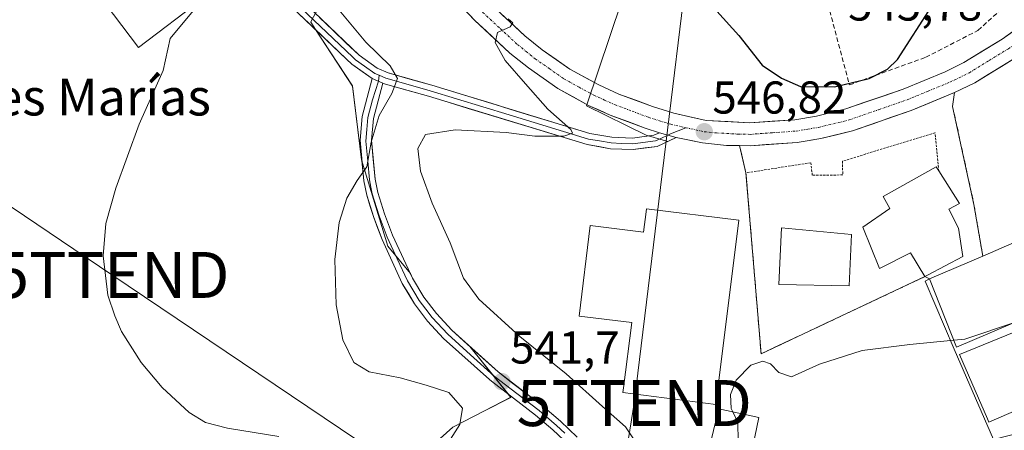
# Model space of a CAD drawing. Units: metres. Extents: x 573470 to 576928, y 4714941 to 4717291.
# Drawn here: x 573909 to 574124, y 4715385 to 4715474 of the extents above; entities that cross this region are included whole.
import ezdxf
from ezdxf.enums import TextEntityAlignment as Align

# ---------------------------------------------------------------- set-up
doc = ezdxf.new("R2010")
doc.units = ezdxf.units.M
doc.header["$MEASUREMENT"] = 0
for name, pattern in [('TRAZO_Y_PUNTO', [1, 0.5, -0.25, 0, -0.25]), ('TRAZOS', [0.75, 0.5, -0.25]), ('TRAZOSX2', [1.5, 1, -0.5])]:
    doc.linetypes.add(name, pattern=pattern)
doc.layers.get('0').update_dxf_attribs({"lineweight": 5})
for name, color, linetype, lineweight in [('Alambrada', 19, 'TRAZOS', 0), ('Carretera de calzada única', 19, 'Continuous', 13), ('Carretera de calzada única Cxs', 19, 'Continuous', 13), ('Carretera de calzada única eje', 19, 'TRAZO_Y_PUNTO', 0), ('Carátula', 7, 'Continuous', 5), ('Cultivos herbáceos CxS', 92, 'Continuous', 0), ('Curva de nivel maestra', 36, 'Continuous', 30), ('Curva de nivel normal', 36, 'Continuous', 0), ('Edificación', 1, 'Continuous', 13), ('Edificación Cxs', 1, 'Continuous', 13), ('Edificación industrial', 135, 'Continuous', 13), ('Edificación industrial Cxs', 135, 'Continuous', 13), ('Layer 0', 7, 'Continuous', 0), ('Muro lineal', 1, 'TRAZOSX2', 13), ('Núcleo urbano CxS', 19, 'Continuous', 0), ('Obra de contención lineal', 1, 'TRAZOSX2', 13), ('Punto de cota en terreno', 7, 'Continuous', 0), ('Rótulo de punto de cota en terreno', 19, 'Continuous', 0), ('Tendido', 6, 'Continuous', 0), ('Texto cartográfico', 19, 'Continuous', 0), ('Torre de tendido puntual', 7, 'Continuous', 0)]:
    doc.layers.add(name, color=color, linetype=linetype, lineweight=lineweight)
doc.styles.add('Arial', font='txt', dxfattribs={"height": 0.2})

# ---------------------------------------------------------------- blocks, each defined once
blk = doc.blocks.new('*U151')
at = {"layer": 'Cultivos herbáceos CxS', "color": 92, "linetype": 'Continuous', "lineweight": 0}
blk.add_polyline3d([(573981.5943, 4715489.9615, 542.2826), (573972.9629, 4715474.1367, 538.2754), (573972.7705, 4715473.7841, 538.2398), (573973.8107, 4715472.1987, 538.3608), (573981.8923, 4715459.8829, 539.5853), (573983.8049, 4715443.8097, 540.2796), (573989.5477, 4715425.0539, 541.0302), (573994.4663, 4715419.0803, 541.5455), (573994.9301, 4715418.0801, 541.5749), (573997.4201, 4715413.9101, 541.7083), (574000.1301, 4715410.3401, 541.8679), (574003.4501, 4715406.7501, 542.0166), (574007.4138, 4715403.1859, 542.0639), (574016.3389, 4715392.1345, 541.4188), (574010.5777, 4715389.1679, 541.3472), (574003.7069, 4715385.6299, 540.7302), (573993.3729, 4715376.4423, 538.0816)], dxfattribs=at)
blk = doc.blocks.new('5PATER')
at = {"layer": 'Carátula', "linetype": 'Continuous', "lineweight": 5}
h = blk.add_hatch(color=250, dxfattribs=at)
edge = h.paths.add_edge_path()
edge.add_ellipse((0, 0.01), major_axis=(-1.33, -1.34), ratio=0.999422, start_angle=0, end_angle=360)
blk = doc.blocks.new('5TTEND')
blk.add_text('5TTEND', height=10).set_placement((0, 0), align=Align.MIDDLE_CENTER)

msp = doc.modelspace()

# ---------------------------------------------------------------- linework, layer by layer
at = {"layer": 'Alambrada', "color": 19, "linetype": 'TRAZOS', "lineweight": 0}
msp.add_polyline3d([(574109.48, 4715441.39, 547.93), (574108.66, 4715449.69, 547.74), (574088.55, 4715443.54, 548.32), (574088.57, 4715440.52, 548.27), (574081.96, 4715440.48, 548.1), (574081.63, 4715443.18, 548.08), (574067.52, 4715440.99, 547.51), (574070.8, 4715401.6, 545.85), (574077.44, 4715404.73, 545.74), (574106.47, 4715418.41, 547.27)], dxfattribs=at)
at = {"layer": 'Carretera de calzada única', "color": 19, "linetype": 'Continuous', "lineweight": 13}
for points in [[(573893.32, 4715616.51), (573936.76, 4715562.26), (573957.44, 4715536.64), (573972.73, 4715516.9), (573988.78, 4715497.29), (574001.51, 4715481.54), (574008.48, 4715474.14), (574016.14, 4715467.06), (574020.14, 4715463.81), (574026.57, 4715459.32), (574033.26, 4715455.67), (574037.98, 4715453.54), (574045.55, 4715450.69), (574048.68, 4715449.72)], [(574128.21, 4715473.61), (574123.28, 4715470.07), (574114.94, 4715464.96), (574110.85, 4715462.97), (574101.75, 4715459.22), (574089.26, 4715454.88), (574082.85, 4715453.32), (574078.12, 4715452.54), (574068.35, 4715451.85), (574058.83, 4715452.39), (574051.78, 4715453.94), (574047.16, 4715455.4), (574039.87, 4715458.13), (574035.48, 4715460.1), (574029.19, 4715463.55), (574023.14, 4715467.76), (574019.39, 4715470.82), (574011.98, 4715477.67), (574005.26, 4715484.81), (573992.64, 4715500.42), (573990.19, 4715503.42)], [(574052.33, 4715448.69), (574058.05, 4715447.48), (574063.3, 4715446.96), (574068.48, 4715446.89), (574078.69, 4715447.6), (574083.83, 4715448.44), (574090.67, 4715450.1), (574103.51, 4715454.58), (574112.89, 4715458.43), (574117.33, 4715460.6), (574126.03, 4715465.93), (574134.8, 4715472.23), (574135.54, 4715472.82)]]:
    msp.add_lwpolyline(points, dxfattribs=at)
at = {"layer": 'Carretera de calzada única Cxs', "color": 19, "linetype": 'Continuous', "lineweight": 13}
msp.add_lwpolyline([(574048.68, 4715449.72), (574050.49, 4715449.16), (574052.33, 4715448.69)], dxfattribs=at)
for points in [[(574126.03, 4715465.93, 546.03), (574123.13, 4715464.15, 546.22), (574120.23, 4715462.38, 546.56), (574117.33, 4715460.6, 546.71), (574112.89, 4715458.43, 546.92), (574109.76, 4715457.15, 547.06), (574106.64, 4715455.86, 547.19), (574103.51, 4715454.58, 547.39), (574099.23, 4715453.09, 547.71), (574094.95, 4715451.59, 547.88), (574090.67, 4715450.1, 548.02), (574087.25, 4715449.27, 548.03), (574083.83, 4715448.44, 548.02), (574081.26, 4715448.02, 547.98), (574078.69, 4715447.6, 547.9), (574075.29, 4715447.36, 547.77), (574071.88, 4715447.13, 547.59), (574068.48, 4715446.89, 547.42), (574065.89, 4715446.93, 547.29), (574063.3, 4715446.96, 547.15), (574060.68, 4715447.22, 547.01), (574058.05, 4715447.48, 546.9), (574055.19, 4715448.08, 546.77), (574052.33, 4715448.69, 546.61), (574050.49, 4715449.16, 546.5), (574048.68, 4715449.72, 546.39), (574045.55, 4715450.69, 546.24), (574041.77, 4715452.12, 546.12), (574037.98, 4715453.54, 546.09), (574035.62, 4715454.61, 545.99), (574033.26, 4715455.67, 545.89), (574029.92, 4715457.5, 545.73), (574026.57, 4715459.32, 545.67), (574023.36, 4715461.57, 545.31), (574020.14, 4715463.81, 545.22), (574018.14, 4715465.44, 544.98), (574016.14, 4715467.06, 544.96), (574013.59, 4715469.42, 544.88), (574011.03, 4715471.78, 544.72), (574008.48, 4715474.14, 544.45), (574006.16, 4715476.61, 544.4)], [(574014.45, 4715475.39, 545.17), (574016.92, 4715473.1, 545.01), (574019.39, 4715470.82, 545.46), (574023.14, 4715467.76, 545.41), (574026.17, 4715465.66, 545.63), (574029.19, 4715463.55, 545.44), (574032.34, 4715461.83, 545.62), (574035.48, 4715460.1, 545.84), (574039.87, 4715458.13, 545.75), (574043.52, 4715456.77, 546.02), (574047.16, 4715455.4, 546.32), (574051.78, 4715453.94, 546.42), (574055.31, 4715453.17, 546.4), (574058.83, 4715452.39, 546.62), (574063.59, 4715452.12, 546.87), (574068.35, 4715451.85, 547.18), (574073.24, 4715452.2, 547.48), (574078.12, 4715452.54, 547.6), (574082.85, 4715453.32, 547.74), (574086.06, 4715454.1, 547.96), (574089.26, 4715454.88, 548), (574093.42, 4715456.33, 547.77), (574097.59, 4715457.77, 547.42), (574101.75, 4715459.22, 547.61), (574106.3, 4715461.1, 547.53), (574110.85, 4715462.97, 546.78), (574114.94, 4715464.96, 546.68), (574119.11, 4715467.52, 546.13), (574123.28, 4715470.07, 546.16), (574125.75, 4715471.84, 545.87)]]:
    msp.add_polyline3d(points, dxfattribs=at)
at = {"layer": 'Carretera de calzada única eje', "color": 19, "linetype": 'TRAZO_Y_PUNTO', "lineweight": 0}
for points in [[(573986.69, 4715503.77), (573988.62, 4715501.41), (573989.48, 4715500.34), (573990.71, 4715498.84), (573997.01, 4715491.05), (574003.39, 4715483.17), (574010.23, 4715475.9), (574014.07, 4715472.35), (574017.76, 4715468.93), (574019.64, 4715467.41), (574021.64, 4715465.79), (574024.67, 4715463.68), (574027.89, 4715461.43), (574031.23, 4715459.6), (574034.37, 4715457.89), (574036.73, 4715456.82), (574038.92, 4715455.83), (574042.71, 4715454.41), (574046.35, 4715453.05), (574048.66, 4715452.32), (574051.14, 4715451.55), (574054.43, 4715450.81)], [(574054.43, 4715450.81), (574058.44, 4715449.93), (574061.07, 4715449.67), (574065.82, 4715449.41), (574068.42, 4715449.36), (574073.3, 4715449.71), (574078.41, 4715450.07), (574080.98, 4715450.49), (574083.33, 4715450.88), (574089.98, 4715452.49), (574096.39, 4715454.73), (574102.62, 4715456.9), (574107.17, 4715458.76), (574111.87, 4715460.69), (574113.92, 4715461.69), (574116.14, 4715462.77), (574120.48, 4715465.43), (574124.64, 4715468), (574127.12, 4715469.76), (574127.67, 4715470.17), (574128.89, 4715471.04)]]:
    msp.add_lwpolyline(points, dxfattribs=at)
at = {"layer": 'Cultivos herbáceos CxS', "color": 92, "linetype": 'Continuous', "lineweight": 0}
msp.add_polyline3d([(573985.32, 4715496.79, 543.33), (573981.59, 4715489.96, 542.28), (573972.96, 4715474.14, 538.28), (573972.77, 4715473.78, 538.24), (573973.81, 4715472.2, 538.36), (573981.89, 4715459.88, 539.59), (573983.8, 4715443.81, 540.28), (573989.55, 4715425.05, 541.03), (573994.47, 4715419.08, 541.55), (573994.93, 4715418.08, 541.57), (573997.42, 4715413.91, 541.71), (574000.13, 4715410.34, 541.87), (574003.45, 4715406.75, 542.02), (574007.41, 4715403.19, 542.06), (574016.34, 4715392.13, 541.42), (574010.58, 4715389.17, 541.35), (574003.71, 4715385.63, 540.73), (573993.37, 4715376.44, 538.08), (573986.1, 4715364.2, 531.82), (574017.87, 4715346.59, 533.43), (574035.23, 4715334.92, 531.33), (574035.42, 4715334.75, 531.22), (574043.71, 4715327.39, 532.1)], dxfattribs=at)
at = {"layer": 'Curva de nivel maestra', "color": 36, "linetype": 'Continuous', "lineweight": 30}
msp.add_polyline3d([(574054.65, 4715486.08, 550), (574055.18, 4715485.46, 550), (574055.2, 4715483.65, 550), (574057.73, 4715480.04, 550), (574065.94, 4715470.89, 550), (574071.06, 4715464.43, 550), (574075.24, 4715461.62, 550), (574079.41, 4715459.74, 550), (574086.78, 4715459.71, 550), (574094.33, 4715461.49, 550), (574098.35, 4715463.51, 550), (574100.51, 4715465.62, 550), (574108, 4715477.22, 550), (574112.27, 4715487.68, 550), (574113.28, 4715492.66, 550), (574112.74, 4715496.92, 550), (574112.22, 4715497.55, 550), (574111.25, 4715497.34, 550)], dxfattribs=at)
at = {"layer": 'Curva de nivel normal', "color": 36, "linetype": 'Continuous', "lineweight": 0}
for points in [[(573965.84, 4715383.62, 535), (573954.68, 4715385.45, 535), (573949.88, 4715386.69, 535), (573946.32, 4715388.81, 535), (573940.44, 4715394.26, 535), (573935.88, 4715399.7, 535), (573931.55, 4715406.43, 535), (573930.12, 4715409.89, 535), (573928.59, 4715414.39, 535), (573927.6, 4715422.92, 535), (573928.17, 4715429.98, 535), (573930.32, 4715437.65, 535), (573935.45, 4715451.56, 535), (573940.64, 4715463.28, 535), (573942.17, 4715470.21, 535), (573947.54, 4715476.7, 535), (573948.24, 4715478.12, 535)], [(573978.99, 4715476.36, 540), (573984.74, 4715469.43, 540), (573990.08, 4715464.24, 540), (573991.67, 4715461.48, 540), (573990.46, 4715458.28, 540), (573987.68, 4715453.47, 540), (573985.96, 4715447.65, 540), (573984.96, 4715442.32, 540), (573982.87, 4715439.32, 540), (573980.65, 4715435.49, 540), (573978.96, 4715430.18, 540), (573978.04, 4715422.14, 540), (573978.32, 4715412.25, 540), (573979.73, 4715404.66, 540), (573982.18, 4715399.73, 540), (573985.48, 4715397.7, 540), (573992.26, 4715396.37, 540), (573997.87, 4715394.77, 540), (574002.83, 4715393.15, 540), (574005.83, 4715389.81, 540), (574005.25, 4715386.25, 540), (574002.15, 4715381.44, 540)], [(574044.88, 4715380.38, 545), (574041.3, 4715385.74, 545), (574036.28, 4715390.16, 545), (574028.4, 4715397.28, 545), (574018.27, 4715405.36, 545), (574009.36, 4715413.5, 545), (574006.06, 4715418.1, 545), (574003.15, 4715425.73, 545), (573999.19, 4715434.36, 545), (573996.66, 4715441.32, 545), (573996.06, 4715446.28, 545), (573997.72, 4715449.31, 545), (574004.21, 4715450.35, 545), (574015.28, 4715449.79, 545), (574021.53, 4715449, 545), (574027.85, 4715449, 545), (574029.72, 4715449.62, 545), (574029.39, 4715450.38, 545), (574024.4, 4715454.86, 545), (574019.53, 4715460.38, 545), (574015.11, 4715465.45, 545), (574012.94, 4715469.32, 545), (574013.46, 4715471.5, 545), (574016.22, 4715472.74, 545), (574016.8, 4715473.63, 545), (574015.75, 4715474.52, 545)], [(574126.2, 4715408.51, 545), (574115.16, 4715404.78, 545), (574112.76, 4715404.55, 545)], [(574112.76, 4715404.55, 545), (574103.16, 4715403.64, 545), (574092.83, 4715402.36, 545), (574083.5, 4715399.32, 545), (574077.45, 4715396.57, 545), (574074.66, 4715397.51, 545), (574072.87, 4715399.45, 545), (574071.17, 4715400.02, 545), (574068.58, 4715399.1, 545), (574065.36, 4715395.88, 545), (574064.14, 4715392.78, 545), (574064.3, 4715389.69, 545), (574064.63, 4715388.97, 545)], [(574064.63, 4715388.97, 545), (574065.71, 4715386.63, 545), (574065.82, 4715382.63, 545), (574061.45, 4715376.36, 545), (574055.4, 4715372.77, 545), (574051.52, 4715372.44, 545), (574051.16, 4715372.66, 545)]]:
    msp.add_polyline3d(points, dxfattribs=at)
at = {"layer": 'Edificación', "color": 1, "linetype": 'Continuous', "lineweight": 13}
for points in [[(574113.79, 4715428.92, 546.87), (574114.69, 4715422.78, 546.81), (574107.03, 4715418.69, 547.27), (574106.47, 4715418.41, 547.27), (574103.35, 4715423.56, 547.95), (574096.6, 4715420.18, 547.86), (574092.96, 4715429.15, 548.12), (574098.85, 4715433.26, 548.6), (574097.36, 4715435.82, 548.71), (574108.89, 4715442.32, 548.14), (574109.48, 4715441.39, 547.93), (574114, 4715434.34, 547.08), (574111.67, 4715433.09, 546.92), (574113.79, 4715428.92, 546.87)], [(574090.52, 4715427.53, 548.04), (574089.97, 4715416.43, 547.6), (574074.69, 4715416.69, 547.53), (574075.22, 4715429.01, 547.87), (574090.52, 4715427.53, 548.04)], [(574131.9, 4715410.94, 545.31), (574113.35, 4715403.05, 544.81), (574107.46, 4715417.92, 547.1), (574119.07, 4715422.88, 546.66), (574125.88, 4715425.81, 546.76), (574128.51, 4715419.34, 546.37), (574129.44, 4715417.02, 546.23), (574131.9, 4715410.94, 545.31)], [(574138.8, 4715394.73, 543.56), (574120.37, 4715386.72, 542.26), (574120.06, 4715387.43, 542.51), (574113.98, 4715401.46, 544.62), (574133.03, 4715409.23, 544.69), (574136.1, 4715401.48, 544.21), (574137.05, 4715399.11, 544.23), (574138.8, 4715394.73, 543.56)], [(574070.35, 4715387.72, 544.55), (574067.24, 4715373.02, 543.37), (574061.84, 4715372.5, 543.76), (574057.32, 4715366.93, 542.92), (574050.62, 4715372.05, 544.08), (574054.3, 4715376.27, 545.54), (574056.53, 4715374.07, 545.15), (574058.23, 4715375.8, 545.16), (574061.59, 4715389.63, 546.02), (574070.35, 4715387.72, 544.55)]]:
    msp.add_polyline3d(points, dxfattribs=at)
at = {"layer": 'Edificación Cxs', "color": 1, "linetype": 'Continuous', "lineweight": 13}
for points in [[(574113.79, 4715428.92, 546.87), (574114.69, 4715422.78, 546.81), (574107.03, 4715418.69, 547.27), (574106.47, 4715418.41, 547.27), (574103.35, 4715423.56, 547.95), (574096.6, 4715420.18, 547.86), (574092.96, 4715429.15, 548.12), (574098.85, 4715433.26, 548.59), (574097.36, 4715435.82, 548.71), (574108.89, 4715442.32, 548.14), (574109.48, 4715441.39, 547.93), (574114, 4715434.34, 547.08), (574111.67, 4715433.09, 546.92), (574113.79, 4715428.92, 546.87)], [(574090.52, 4715427.53, 548.04), (574089.97, 4715416.43, 547.6), (574074.69, 4715416.69, 547.53), (574075.22, 4715429.01, 547.87), (574090.52, 4715427.53, 548.04)], [(574131.9, 4715410.94, 545.31), (574113.35, 4715403.05, 544.81), (574107.46, 4715417.92, 547.1), (574119.07, 4715422.88, 546.66), (574125.88, 4715425.81, 546.76), (574128.51, 4715419.34, 546.37), (574129.44, 4715417.02, 546.23), (574131.9, 4715410.94, 545.31)], [(574138.8, 4715394.73, 543.56), (574120.37, 4715386.72, 542.26), (574120.06, 4715387.43, 542.51), (574113.98, 4715401.46, 544.62), (574133.03, 4715409.23, 544.69), (574136.1, 4715401.48, 544.21), (574137.05, 4715399.11, 544.23), (574138.8, 4715394.73, 543.56)], [(574070.35, 4715387.72, 544.55), (574067.24, 4715373.02, 543.37), (574061.84, 4715372.5, 543.76), (574057.32, 4715366.93, 542.92), (574050.62, 4715372.05, 544.08), (574054.3, 4715376.27, 545.54), (574056.53, 4715374.07, 545.15), (574058.23, 4715375.8, 545.16), (574061.59, 4715389.63, 546.02), (574070.35, 4715387.72, 544.55)]]:
    msp.add_polyline3d(points, close=True, dxfattribs=at)
at = {"layer": 'Edificación industrial', "color": 135, "linetype": 'Continuous', "lineweight": 13}
for points in [[(573949.45, 4715479.04, 535.2), (573935.29, 4715468.29, 533.96), (573918.7, 4715490.14, 533.36), (573932.86, 4715500.89, 534.64), (573949.45, 4715479.04, 535.2)], [(574065.98, 4715430.68, 547.11), (574060.96, 4715390.6, 546.11), (574040.74, 4715393.17, 546.48), (574040.87, 4715394.17, 546.61), (574042.7, 4715408.39, 546.87), (574031.22, 4715409.78, 546.73), (574033.62, 4715429.52, 546.71), (574045.24, 4715428.11, 546.82), (574045.8, 4715432.48, 546.8), (574045.87, 4715433.13, 546.8), (574065.98, 4715430.68, 547.11)]]:
    msp.add_polyline3d(points, dxfattribs=at)
at = {"layer": 'Edificación industrial Cxs', "color": 135, "linetype": 'Continuous', "lineweight": 13}
for points in [[(573949.45, 4715479.04, 535.2), (573935.29, 4715468.29, 533.96), (573918.7, 4715490.14, 533.36), (573932.86, 4715500.89, 534.64), (573949.45, 4715479.04, 535.2)], [(574065.98, 4715430.68, 547.11), (574060.96, 4715390.6, 546.11), (574040.74, 4715393.17, 546.48), (574040.87, 4715394.17, 546.61), (574042.7, 4715408.39, 546.87), (574031.22, 4715409.78, 546.73), (574033.62, 4715429.52, 546.71), (574045.24, 4715428.11, 546.82), (574045.8, 4715432.48, 546.8), (574045.87, 4715433.13, 546.8), (574065.98, 4715430.68, 547.11)]]:
    msp.add_polyline3d(points, close=True, dxfattribs=at)
at = {"layer": 'Layer 0', "linetype": 'Continuous', "lineweight": 0}
for points in [[(573986.17, 4715461.49), (573981.72, 4715464.63), (573980.56, 4715465.73), (573970.13, 4715475.68), (573969.32, 4715476.42), (573955.66, 4715488.84), (573943.86, 4715498.15), (573920.36, 4715522.54), (573916.14, 4715526.54), (573907.54, 4715533.81), (573899.7, 4715539.88), (573883.95, 4715550.09), (573879.82, 4715553.09), (573852.29, 4715578.28), (573850.44, 4715579.65), (573846.16, 4715581.94), (573833.86, 4715587.21), (573829.23, 4715588.85), (573818.34, 4715591.76), (573790.79, 4715595.71), (573770.77, 4715598.57), (573763.01, 4715600.03), (573758.21, 4715600.93), (573754.92, 4715601.76)], [(573909.11, 4715535.75), (573917.81, 4715528.4), (573922.12, 4715524.32), (573945.54, 4715500.01), (573957.28, 4715490.75), (573971.83, 4715477.51), (573983.31, 4715466.56), (573987.23, 4715463.76), (573989.61, 4715462.75), (573999.11, 4715460.04), (574033.56, 4715449.55), (574038.3, 4715448.73), (574042.83, 4715448.55), (574047.46, 4715449.16), (574048.68, 4715449.72)], [(573908.33, 4715534.78), (573916.98, 4715527.47), (573921.24, 4715523.43), (573944.7, 4715499.08), (573956.47, 4715489.8), (573963.3, 4715483.59), (573970.78, 4715476.78), (573976.2, 4715471.62), (573981.94, 4715466.15), (573982.52, 4715465.6), (573984.48, 4715464.2), (573986.75, 4715462.6), (573987.66, 4715462.22)], [(573987.66, 4715462.22), (573987.52, 4715460.92)], [(573987.66, 4715462.22), (573989.12, 4715461.6), (573994.01, 4715460.2), (573998.76, 4715458.84), (574015.98, 4715453.6), (574033.27, 4715448.34), (574035.64, 4715447.93), (574038.17, 4715447.48), (574040.44, 4715447.39), (574042.89, 4715447.3), (574047.81, 4715447.95), (574048.96, 4715448.47), (574050.49, 4715449.16)], [(574029.05, 4715381.71), (574025.44, 4715385.07), (574021.69, 4715388.27), (574012.1, 4715395.62), (574011.67, 4715395.99), (574001.7, 4715404.97), (573998.22, 4715408.73), (573995.34, 4715412.51), (573992.71, 4715416.92), (573988.29, 4715426.47), (573986.47, 4715431.23), (573984.96, 4715436.1), (573984.3, 4715439.27), (573983.5, 4715448.07), (573983.95, 4715453.26), (573986.17, 4715461.49)], [(573987.52, 4715460.92), (573986.22, 4715456.89), (573985.19, 4715453.04), (573984.96, 4715450.45), (573984.77, 4715447.91), (573985.17, 4715443.53), (573985.54, 4715439.46), (573985.87, 4715437.87), (573986.17, 4715436.42), (573987.65, 4715431.64), (573989.44, 4715426.96), (573991.61, 4715422.28), (573993.82, 4715417.5), (573996.38, 4715413.21), (573997.82, 4715411.32), (573999.18, 4715409.54), (574002.58, 4715405.86), (574007.56, 4715401.37), (574012.7, 4715396.76), (574017.63, 4715392.96), (574022.48, 4715389.25), (574026.28, 4715386.01), (574028.08, 4715384.33)], [(573988.49, 4715460.51), (573986.42, 4715452.82), (573986.01, 4715448.07), (573986.77, 4715439.64), (573987.38, 4715436.73), (573988.83, 4715432.05), (573990.59, 4715427.44), (573994.93, 4715418.08), (573997.42, 4715413.91), (574000.13, 4715410.34), (574003.45, 4715406.75), (574013.57, 4715397.65), (574023.27, 4715390.22), (574027.11, 4715386.94), (574030.8, 4715383.5)], [(573986.17, 4715461.49), (573988.49, 4715460.51)], [(573986.17, 4715461.49), (573988.49, 4715460.51)], [(574052.33, 4715448.69), (574048.16, 4715446.73), (574042.94, 4715446.04), (574038.04, 4715446.23), (574032.98, 4715447.12), (573998.4, 4715457.64), (573989.01, 4715460.29), (573988.49, 4715460.51)], [(574048.68, 4715449.72), (574050.49, 4715449.16), (574052.33, 4715448.69)], [(574050.49, 4715449.16), (574051.12, 4715449.46), (574054.43, 4715450.81)]]:
    msp.add_lwpolyline(points, dxfattribs=at)
for points in [[(573974.7, 4715474.77, 538.12), (573977.57, 4715472.04, 538.43), (573980.44, 4715469.3, 538.69), (573983.31, 4715466.56, 539.09), (573987.23, 4715463.76, 539.44), (573989.61, 4715462.75, 539.72), (573994.36, 4715461.4, 540.68), (573999.11, 4715460.04, 541.32), (574003.42, 4715458.73, 541.41), (574007.72, 4715457.42, 542.3), (574012.03, 4715456.11, 543.19), (574016.34, 4715454.8, 543.32), (574020.64, 4715453.48, 543.56), (574024.95, 4715452.17, 544.71), (574029.25, 4715450.86, 545.21), (574033.56, 4715449.55, 545.44), (574038.3, 4715448.73, 545.86), (574042.83, 4715448.55, 546.18), (574047.46, 4715449.16, 546.36), (574048.68, 4715449.72, 546.39), (574048.68, 4715449.72, 546.39), (574050.49, 4715449.16, 546.5), (574052.33, 4715448.69, 546.61), (574048.16, 4715446.73, 546.48), (574045.55, 4715446.39, 546.39), (574042.94, 4715446.04, 546.32), (574038.04, 4715446.23, 546.14), (574035.51, 4715446.68, 545.92), (574032.98, 4715447.12, 545.57), (574028.66, 4715448.44, 544.87), (574024.34, 4715449.75, 544.81), (574020.01, 4715451.07, 544.4), (574015.69, 4715452.38, 543.59), (574011.37, 4715453.7, 542.54), (574007.05, 4715455.01, 542.42), (574002.72, 4715456.33, 541.95), (573998.4, 4715457.64, 541.14), (573993.71, 4715458.97, 540.26), (573989.01, 4715460.29, 539.72), (573988.49, 4715460.51, 539.66), (573986.17, 4715461.49, 539.4), (573983.95, 4715463.06, 539.13), (573981.72, 4715464.63, 538.86), (573980.56, 4715465.73, 538.77), (573977.08, 4715469.05, 538.32), (573973.61, 4715472.36, 537.96), (573970.13, 4715475.68, 537.58)], [(574030.8, 4715383.5, 541.16), (574027.11, 4715386.94, 541.35), (574023.27, 4715390.22, 541.5), (574013.57, 4715397.65, 541.82), (574003.45, 4715406.75, 541.85), (574000.13, 4715410.34, 541.6), (573997.42, 4715413.91, 541.35), (573994.93, 4715418.08, 541.1), (573990.59, 4715427.44, 540.59), (573988.83, 4715432.05, 540.51), (573987.38, 4715436.73, 540.29), (573986.77, 4715439.64, 540.14), (573986.01, 4715448.07, 539.93), (573986.42, 4715452.82, 539.82), (573988.49, 4715460.51, 539.66), (573989.01, 4715460.29, 539.72), (573998.4, 4715457.64, 541.14), (574032.98, 4715447.12, 545.57), (574038.04, 4715446.23, 546.14), (574042.94, 4715446.04, 546.32), (574048.16, 4715446.73, 546.48), (574052.33, 4715448.69, 546.61), (574058.05, 4715447.48, 546.9), (574063.3, 4715446.96, 547.15), (574066.13, 4715446.92, 547.31), (574067.52, 4715440.99, 547.51), (574070.8, 4715401.6, 545.85), (574077.44, 4715404.73, 545.74), (574106.47, 4715418.41, 547.27), (574107.46, 4715417.92, 547.1), (574119.07, 4715422.88, 546.66), (574117.15, 4715434.07, 547.31), (574112.5, 4715455.39, 547.1), (574112.89, 4715458.43, 546.92), (574117.33, 4715460.6, 546.71), (574126.03, 4715465.93, 546.03)], [(574126.03, 4715465.93, 546.03), (574117.33, 4715460.6, 546.71), (574112.89, 4715458.43, 546.92), (574112.5, 4715455.39, 547.1), (574117.15, 4715434.07, 547.31), (574119.07, 4715422.88, 546.66), (574107.46, 4715417.92, 547.1), (574106.47, 4715418.41, 547.27), (574077.44, 4715404.73, 545.74), (574070.8, 4715401.6, 545.85), (574067.52, 4715440.99, 547.51), (574066.13, 4715446.92, 547.31), (574063.3, 4715446.96, 547.15), (574058.05, 4715447.48, 546.9), (574052.33, 4715448.69, 546.61), (574048.16, 4715446.73, 546.48), (574042.94, 4715446.04, 546.32), (574038.04, 4715446.23, 546.14), (574032.98, 4715447.12, 545.57), (573998.4, 4715457.64, 541.14), (573989.01, 4715460.29, 539.72), (573988.49, 4715460.51, 539.66), (573986.42, 4715452.82, 539.82), (573986.01, 4715448.07, 539.93), (573986.77, 4715439.64, 540.14), (573987.38, 4715436.73, 540.29), (573988.83, 4715432.05, 540.51), (573990.59, 4715427.44, 540.59), (573994.93, 4715418.08, 541.1), (573997.42, 4715413.91, 541.35), (574000.13, 4715410.34, 541.6), (574003.45, 4715406.75, 541.85), (574013.57, 4715397.65, 541.82), (574023.27, 4715390.22, 541.5), (574027.11, 4715386.94, 541.35), (574030.8, 4715383.5, 541.16)], [(574029.05, 4715381.71, 541.13), (574025.44, 4715385.07, 541.22), (574021.69, 4715388.27, 541.32), (574018.49, 4715390.72, 541.48), (574015.3, 4715393.17, 541.5), (574012.1, 4715395.62, 541.6), (574011.67, 4715395.99, 541.62), (574008.35, 4715398.98, 541.85), (574005.02, 4715401.98, 541.81), (574001.7, 4715404.97, 541.69), (573999.96, 4715406.85, 541.6), (573998.22, 4715408.73, 541.55), (573995.34, 4715412.51, 541.28), (573994.03, 4715414.72, 541.18), (573992.71, 4715416.92, 541.06), (573991.24, 4715420.1, 540.88), (573989.76, 4715423.29, 540.72), (573988.29, 4715426.47, 540.58), (573987.38, 4715428.85, 540.47), (573986.47, 4715431.23, 540.32), (573985.72, 4715433.67, 540.17), (573984.96, 4715436.1, 540.09), (573984.3, 4715439.27, 539.98), (573983.9, 4715443.67, 539.87), (573983.5, 4715448.07, 539.8), (573983.73, 4715450.67, 539.76), (573983.95, 4715453.26, 539.71), (573985.06, 4715457.38, 539.58), (573986.17, 4715461.49, 539.4), (573988.49, 4715460.51, 539.66), (573988.49, 4715460.51, 539.66), (573987.46, 4715456.67, 539.86), (573986.42, 4715452.82, 539.82), (573986.01, 4715448.07, 539.93), (573986.39, 4715443.86, 540.02), (573986.77, 4715439.64, 540.14), (573987.38, 4715436.73, 540.29), (573988.83, 4715432.05, 540.51), (573990.59, 4715427.44, 540.59), (573992.04, 4715424.32, 540.82), (573993.48, 4715421.2, 541.06), (573994.93, 4715418.08, 541.1), (573997.42, 4715413.91, 541.35), (574000.13, 4715410.34, 541.6), (574003.45, 4715406.75, 541.85), (574006.82, 4715403.72, 541.95), (574010.2, 4715400.68, 541.98), (574013.57, 4715397.65, 541.82), (574016.8, 4715395.17, 541.71), (574020.04, 4715392.7, 541.57), (574023.27, 4715390.22, 541.5), (574025.19, 4715388.58, 541.35), (574027.11, 4715386.94, 541.35), (574028.96, 4715385.22, 541.37), (574030.8, 4715383.5, 541.16)]]:
    msp.add_polyline3d(points, dxfattribs=at)
at = {"layer": 'Muro lineal', "color": 1, "linetype": 'TRAZOSX2', "lineweight": 13}
msp.add_polyline3d([(574081.5, 4715492.19, 551.16), (574090.04, 4715460.12, 548.88), (574106.65, 4715466.12, 548.72), (574118.02, 4715471.99, 547.78), (574127.47, 4715480.54, 546.56)], dxfattribs=at)
at = {"layer": 'Núcleo urbano CxS', "color": 19, "linetype": 'Continuous', "lineweight": 0}
for points in [[(573985.32, 4715496.79, 543.33), (573981.59, 4715489.96, 542.28), (573972.96, 4715474.14, 538.28), (573972.77, 4715473.78, 538.24), (573973.81, 4715472.2, 538.36), (573981.89, 4715459.88, 539.59), (573983.8, 4715443.81, 540.28), (573989.55, 4715425.05, 541.03), (573994.47, 4715419.08, 541.55), (573994.93, 4715418.08, 541.57), (573997.42, 4715413.91, 541.71), (574000.13, 4715410.34, 541.87), (574003.45, 4715406.75, 542.02), (574007.41, 4715403.19, 542.06), (574016.34, 4715392.13, 541.42), (574010.58, 4715389.17, 541.35), (574003.71, 4715385.63, 540.73), (573993.37, 4715376.44, 538.08), (573986.1, 4715364.2, 531.82), (574017.87, 4715346.59, 533.43), (574035.23, 4715334.92, 531.33), (574035.42, 4715334.75, 531.22), (574043.71, 4715327.39, 532.1)], [(574126.03, 4715465.93, 546.54), (574117.33, 4715460.6, 547.03), (574112.89, 4715458.43, 547.42), (574112.5, 4715455.39, 547.66), (574117.15, 4715434.07, 548.47), (574119.07, 4715422.88, 546.56), (574107.46, 4715417.92, 546.77), (574106.47, 4715418.41, 546.8), (574077.44, 4715404.73, 545.46), (574075.97, 4715404.04, 545.42), (574070.8, 4715401.6, 545.05), (574070.8, 4715401.6, 545.05), (574067.52, 4715440.99, 547.88), (574066.62, 4715444.83, 547.65), (574066.13, 4715446.92, 547.5), (574063.3, 4715446.96, 547.34), (574058.05, 4715447.48, 547.07), (574052.33, 4715448.69, 546.77), (574050.5, 4715447.83, 546.7), (574045.81, 4715449.17, 546.52), (574032.81, 4715455.55, 545.9), (574045.54, 4715493.56, 550.4)], [(574045.54, 4715493.56, 550.4), (574032.81, 4715455.55, 545.9), (574045.81, 4715449.17, 546.52), (574050.5, 4715447.83, 546.7), (574052.33, 4715448.69, 546.77), (574058.05, 4715447.48, 547.07), (574063.3, 4715446.96, 547.34), (574066.13, 4715446.92, 547.5), (574066.62, 4715444.83, 547.65), (574067.52, 4715440.99, 547.88), (574070.8, 4715401.6, 545.05), (574075.97, 4715404.04, 545.42), (574077.44, 4715404.73, 545.46), (574106.47, 4715418.41, 546.8), (574107.46, 4715417.92, 546.77), (574106.49, 4715417.42, 546.67), (574112.87, 4715402.65, 544.53), (574121.37, 4715382.98, 539.15)], [(574045.54, 4715493.56, 550.4), (574032.81, 4715455.55, 545.9), (574045.81, 4715449.17, 546.52), (574050.5, 4715447.83, 546.7), (574052.33, 4715448.69, 546.77), (574058.05, 4715447.48, 547.07), (574063.3, 4715446.96, 547.34), (574066.13, 4715446.92, 547.5), (574066.62, 4715444.83, 547.65), (574067.52, 4715440.99, 547.88), (574070.8, 4715401.6, 545.05), (574075.97, 4715404.04, 545.42), (574077.44, 4715404.73, 545.46), (574106.47, 4715418.41, 546.8), (574107.46, 4715417.92, 546.77)], [(574045.54, 4715493.56, 550.4), (574032.81, 4715455.55, 545.9), (574045.81, 4715449.17, 546.52), (574050.5, 4715447.83, 546.7), (574052.33, 4715448.69, 546.77), (574058.05, 4715447.48, 547.07), (574063.3, 4715446.96, 547.34), (574066.13, 4715446.92, 547.5), (574066.62, 4715444.83, 547.65), (574067.52, 4715440.99, 547.88), (574070.8, 4715401.6, 545.05), (574075.97, 4715404.04, 545.42), (574077.44, 4715404.73, 545.46), (574106.47, 4715418.41, 546.8), (574107.46, 4715417.92, 546.77)], [(573993.37, 4715376.44, 538.08), (574003.71, 4715385.63, 540.73), (574010.58, 4715389.17, 541.35), (574016.34, 4715392.13, 541.42), (574007.41, 4715403.19, 542.06), (574003.45, 4715406.75, 542.02), (574000.13, 4715410.34, 541.87), (573997.42, 4715413.91, 541.71), (573994.93, 4715418.08, 541.57), (573994.47, 4715419.08, 541.55), (573989.55, 4715425.05, 541.03), (573983.8, 4715443.81, 540.28), (573981.89, 4715459.88, 539.59), (573973.81, 4715472.2, 538.36), (573972.77, 4715473.78, 538.24), (573972.96, 4715474.14, 538.28), (573981.59, 4715489.96, 542.28)], [(574227.21, 4715473.9, 535.47), (574224.98, 4715470.99, 535.49), (574213.18, 4715455.54, 537.4), (574195.02, 4715431.78, 539.04), (574182.03, 4715451.94, 542.94), (574178.27, 4715460.49, 543.52), (574167.72, 4715463.41, 543.84), (574167.38, 4715463.5, 543.84), (574166.3, 4715463.16, 543.89), (574165.53, 4715462.91, 543.92), (574165.16, 4715462.79, 543.94), (574164.67, 4715463.79, 543.89), (574162.77, 4715471.9, 543.45), (574141.73, 4715466.58, 545.32), (574137.02, 4715465.09, 545.88), (574135.54, 4715472.82, 545.37), (574134.8, 4715472.23, 545.44), (574126.03, 4715465.93, 546.54), (574117.33, 4715460.6, 547.03), (574112.89, 4715458.43, 547.42), (574112.5, 4715455.39, 547.66), (574117.15, 4715434.07, 548.47), (574119.07, 4715422.88, 546.56), (574107.46, 4715417.92, 546.77)], [(574227.21, 4715473.9, 535.47), (574224.98, 4715470.99, 535.49), (574213.18, 4715455.54, 537.4), (574195.02, 4715431.78, 539.04), (574182.03, 4715451.94, 542.94), (574178.27, 4715460.49, 543.52), (574167.72, 4715463.41, 543.84), (574167.38, 4715463.5, 543.84), (574166.3, 4715463.16, 543.89), (574165.53, 4715462.91, 543.92), (574165.16, 4715462.79, 543.94), (574164.67, 4715463.79, 543.89), (574162.77, 4715471.9, 543.45), (574141.73, 4715466.58, 545.32), (574137.02, 4715465.09, 545.88), (574135.54, 4715472.82, 545.37), (574134.8, 4715472.23, 545.44), (574126.03, 4715465.93, 546.54), (574117.33, 4715460.6, 547.03), (574112.89, 4715458.43, 547.42), (574112.5, 4715455.39, 547.66), (574117.15, 4715434.07, 548.47), (574119.07, 4715422.88, 546.56), (574107.46, 4715417.92, 546.77)], [(574146.48, 4715389.4, 538.95), (574121.68, 4715383.06, 539.12), (574121.37, 4715382.98, 539.15), (574112.87, 4715402.65, 544.53), (574106.49, 4715417.42, 546.67), (574107.46, 4715417.92, 546.77), (574119.07, 4715422.88, 546.56), (574117.15, 4715434.07, 548.47), (574112.5, 4715455.39, 547.66), (574112.89, 4715458.43, 547.42), (574117.33, 4715460.6, 547.03), (574126.03, 4715465.93, 546.54)], [(574107.46, 4715417.92, 546.77), (574106.49, 4715417.42, 546.67), (574112.87, 4715402.65, 544.53), (574121.37, 4715382.98, 539.15), (574121.68, 4715383.06, 539.12), (574146.48, 4715389.4, 538.95), (574142.85, 4715381.58, 537.95)], [(574107.46, 4715417.92, 546.77), (574106.49, 4715417.42, 546.67), (574112.87, 4715402.65, 544.53), (574121.37, 4715382.98, 539.15), (574121.68, 4715383.06, 539.12), (574146.48, 4715389.4, 538.95), (574142.85, 4715381.58, 537.95)]]:
    msp.add_polyline3d(points, dxfattribs=at)
at = {"layer": 'Obra de contención lineal', "color": 1, "linetype": 'TRAZOSX2', "lineweight": 13}
msp.add_polyline3d([(574112.5, 4715455.39, 547.1), (574117.15, 4715434.07, 547.31), (574119.07, 4715422.88, 546.66)], dxfattribs=at)
at = {"layer": 'Tendido', "color": 6, "linetype": 'Continuous', "lineweight": 0}
for points in [[(574543.31, 4715673.77, 582.17), (574544.06, 4715689.76, 592.19), (574430.43, 4715762.87, 585.06), (574325.79, 4716004.4, 568.45), (574104.38, 4715893.29, 569.59), (574090.22, 4715778.7, 574.61), (574079.52, 4715688.14, 573.75), (574061.51, 4715541.25, 571.93), (574043.21, 4715390.88, 546.21), (574036.12, 4715346.96, 539.11)], [(573500.7, 4715707.76, 534.42), (573540.64, 4715680.92, 534.21), (573683.52, 4715584.47, 530.54), (573776.66, 4715521.97, 527.79), (573929.48, 4715418.77, 535.11), (574036.12, 4715346.96, 539.11)]]:
    msp.add_polyline3d(points, dxfattribs=at)

# ---------------------------------------------------------------- block references
at = {"layer": 'Cultivos herbáceos CxS', "color": 92, "linetype": 'Continuous', "lineweight": 0}
msp.add_blockref('*U151', (0, 0), dxfattribs=at)
at = {"layer": 'Punto de cota en terreno', "linetype": 'Continuous', "lineweight": 0}
for p in [(574058.45, 4715449.93, 546.82), (574014.41, 4715395.53, 541.7)]:
    msp.add_blockref('5PATER', p, dxfattribs=at)
at = {"layer": 'Torre de tendido puntual', "linetype": 'Continuous', "lineweight": 0}
for p in [(573929.48, 4715418.77, 535.11), (574043.21, 4715390.88, 546.21)]:
    msp.add_blockref('5TTEND', p, dxfattribs=at)

# ---------------------------------------------------------------- texts
at = {"layer": 'Rótulo de punto de cota en terreno', "color": 19, "linetype": 'Continuous', "lineweight": 0, "style": 'Arial'}
for s, p in [('545,78', (574089.77, 4715471.93)), ('546,82', (574060.21, 4715451.69)), ('541,7', (574016.17, 4715397.29))]:
    msp.add_text(s, height=7, dxfattribs=at).set_placement(p, align=Align.BOTTOM_LEFT)
at = {"layer": 'Texto cartográfico', "color": 19, "linetype": 'Continuous', "lineweight": 0, "style": 'Arial'}
msp.add_text('Las Tres Marías', height=8, dxfattribs=at).set_placement((573912.28, 4715457.47), align=Align.MIDDLE_CENTER)

doc.saveas('drawing.dxf')
